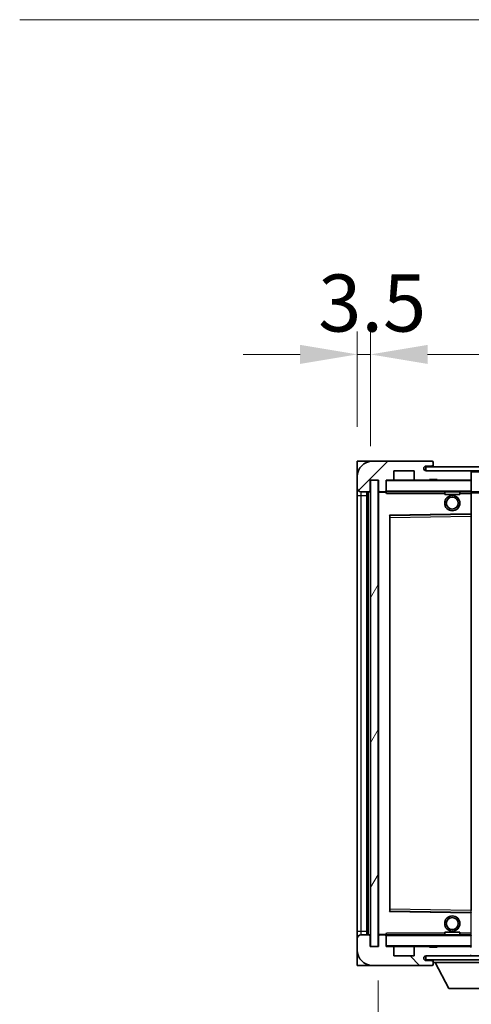
# Model space of a CAD drawing. Units: millimetres. Extents: x 25 to 12607, y 5 to 1691.
# Drawn here: x 3384 to 3502, y 1170 to 1429 of the extents above; entities that cross this region are included whole.
import ezdxf

# ---------------------------------------------------------------- set-up
doc = ezdxf.new("R2010")
doc.units = ezdxf.units.MM
for name, color, linetype, lineweight in [('Dimension (ISO)', 7, 'Continuous', 18), ('Dimension (ISO) @ 1', 7, 'Continuous', 18), ('Symbol (ISO)', 7, 'Continuous', 18), ('Visible (ISO)', 7, 'Continuous', 35), ('Visible Narrow (ISO)', 7, 'Continuous', 25)]:
    doc.layers.add(name, color=color, linetype=linetype, lineweight=lineweight)
doc.layers.add('Hatch (ISO)', color=1, linetype='Continuous', lineweight=18, true_color=0xff0000)
doc.styles.add('Note Text (TK)', font='MS PGothic.ttf')
doc.dimstyles.new('Default - Method 1b (TK)', dxfattribs={"dimscale": 5.5, "dimtxt": 2.5, "dimasz": 2.5, "dimexe": 1, "dimexo": 1.5, "dimgap": 1, "dimtad": 1, "dimtoh": 1, "dimrnd": 1e-08, "dimdsep": 46, "dimtxsty": 'Note Text (TK)', "dimcen": 0.09, "dimdle": 5, "dimclrd": 100, "dimclre": 100, "dimclrt": 7, "dimadec": 1, "dimazin": 1, "dimtfac": 1, "dimtmove": 0, "dimatfit": 3, "dimfxl": 0, "dimtolj": 1, "dimlwd": -1, "dimlwe": -1, "dimarcsym": 0})
doc.dimstyles.new('Default - Method 1b (TK)$7', dxfattribs={"dimscale": 5.5, "dimtxt": 2.5, "dimasz": 2.5, "dimexe": 1, "dimexo": 1.5, "dimgap": 1, "dimtad": 1, "dimtoh": 1, "dimrnd": 1e-08, "dimdsep": 46, "dimtxsty": 'Note Text (TK)', "dimcen": 0.09, "dimdle": 5, "dimclrd": 256, "dimclre": 100, "dimclrt": 7, "dimadec": 1, "dimazin": 1, "dimtfac": 1, "dimtmove": 0, "dimatfit": 3, "dimfxl": 0, "dimtolj": 1, "dimlwd": -1, "dimlwe": -1, "dimarcsym": 0})
pattern_1 = [(45, (2098.148, -42.615), (-13.47038, 13.47038), [])]
pattern_2 = [(135.0002, (2098.148, -42.615), (-13.47033, -13.47043), [])]

# ---------------------------------------------------------------- blocks, each defined once
blk = doc.blocks.new('*D115')
at = {"layer": 'Defpoints', "color": 0, "transparency": 16777216}
for p in [(3732.8, 1185.22), (3477.8, 1185.12), (3732.8, 1113.22)]:
    blk.add_point(p, dxfattribs=at)
at = {"layer": 'Dimension (ISO)', "color": 100, "transparency": 16777216}
for p, q in [((3477.8, 1176.12), (3477.8, 1107.22)), ((3732.8, 1176.22), (3732.8, 1107.22)), ((3492.8, 1113.22), (3717.8, 1113.22))]:
    blk.add_line(p, q, dxfattribs=at)
for points in [[(3492.8, 1115.72), (3492.8, 1110.72), (3477.8, 1113.22)], [(3717.8, 1115.72), (3717.8, 1110.72), (3732.8, 1113.22)]]:
    blk.add_solid(points, dxfattribs=at)
at = {"layer": 'Dimension (ISO)', "color": 7, "transparency": 16777216, "insert": (3491.44, 1129.1), "char_height": 15, "attachment_point": 4, "style": 'Note Text (TK)'}
blk.add_mtext('\\A1;\\fＭＳ Ｐゴシック|b0|i0;\\H15.0000;有効寸法 / Max dim. 255', dxfattribs=at)
blk = doc.blocks.new('*D118')
at = {"layer": 'Defpoints', "color": 0, "transparency": 16777216}
for p in [(3475.8, 1340.7), (3472.3, 1312.62), (3475.8, 1307.62)]:
    blk.add_point(p, dxfattribs=at)
at = {"layer": 'Dimension (ISO)', "color": 100, "transparency": 16777216}
for p, q in [((3472.3, 1321.62), (3472.3, 1346.7)), ((3475.8, 1316.62), (3475.8, 1346.7)), ((3457.3, 1340.7), (3442.3, 1340.7)), ((3472.3, 1340.7), (3475.8, 1340.7)), ((3490.8, 1340.7), (3505.8, 1340.7))]:
    blk.add_line(p, q, dxfattribs=at)
for points in [[(3457.3, 1343.2), (3457.3, 1338.2), (3472.3, 1340.7)], [(3490.8, 1343.2), (3490.8, 1338.2), (3475.8, 1340.7)]]:
    blk.add_solid(points, dxfattribs=at)
at = {"layer": 'Dimension (ISO)', "color": 7, "transparency": 16777216, "insert": (3462.04, 1354.2), "char_height": 15, "attachment_point": 4, "style": 'Note Text (TK)'}
blk.add_mtext('\\A1;3.5', dxfattribs=at)

msp = doc.modelspace()

# ---------------------------------------------------------------- hatches: boundary and pattern name
at = {"layer": 'Hatch (ISO)'}
h = msp.add_hatch(dxfattribs=at)
h.set_pattern_fill('ANSI31', color=256, scale=152.4, style=0)
h.set_pattern_definition(pattern_1)
edge = h.paths.add_edge_path()
edge.add_ellipse((3479.6039, 1304.9151), major_axis=(0, -0.3), ratio=1, start_angle=0, end_angle=90)
edge.add_line((3479.9039, 1304.9151), (3479.9039, 1307.6151))
edge.add_line((3479.9039, 1307.6151), (3481.6039, 1307.6151))
edge.add_ellipse((3481.6039, 1307.9151), major_axis=(0, -0.3), ratio=1, start_angle=0, end_angle=90)
edge.add_line((3481.9039, 1307.9151), (3481.9039, 1310.1151))
edge.add_line((3481.9039, 1310.1151), (3487.3039, 1310.1151))
edge.add_line((3487.3039, 1310.1151), (3487.3039, 1307.9151))
edge.add_ellipse((3487.6039, 1307.9151), major_axis=(-0.3, 0), ratio=1, start_angle=0, end_angle=90)
edge.add_line((3487.6039, 1307.6151), (3491.3039, 1307.6151))
edge.add_line((3491.3039, 1307.6151), (3491.3039, 1307.8151))
edge.add_line((3491.3039, 1307.8151), (3493.3039, 1307.8151))
edge.add_line((3493.3039, 1307.8151), (3493.3039, 1307.6151))
edge.add_line((3493.3039, 1307.6151), (3502.0039, 1307.6151))
edge.add_ellipse((3502.0039, 1307.9151), major_axis=(0, -0.3), ratio=1, start_angle=0, end_angle=90)
edge.add_line((3502.3039, 1307.9151), (3502.3039, 1309.8151))
edge.add_ellipse((3502.0039, 1309.8151), major_axis=(0.3, 0), ratio=1, start_angle=0, end_angle=90)
edge.add_line((3502.0039, 1310.1151), (3490.4289, 1310.1151))
edge.add_ellipse((3490.4289, 1310.7401), major_axis=(0, -0.625), ratio=1, start_angle=348.463041, end_angle=360, ccw=False)
edge.add_ellipse((3490.4289, 1310.7401), major_axis=(-0.125, -0.6124), ratio=1, start_angle=191.536959, end_angle=360, ccw=False)
edge.add_line((3490.4289, 1311.3651), (3491.8039, 1311.3651))
edge.add_ellipse((3491.8039, 1311.8651), major_axis=(0, -0.5), ratio=1, start_angle=0, end_angle=90)
edge.add_line((3492.3039, 1311.8651), (3492.3039, 1312.3151))
edge.add_ellipse((3492.0039, 1312.3151), major_axis=(0.3, 0), ratio=1, start_angle=0, end_angle=90)
edge.add_line((3492.0039, 1312.6151), (3476.3039, 1312.6151))
edge.add_ellipse((3476.3039, 1308.6151), major_axis=(0, 4), ratio=1, start_angle=0, end_angle=90)
edge.add_line((3472.3039, 1308.6151), (3472.3039, 1305.6151))
edge.add_ellipse((3473.3039, 1305.6151), major_axis=(-1, 0), ratio=1, start_angle=0, end_angle=90)
edge.add_line((3473.3039, 1304.6151), (3475.4039, 1304.6151))
edge.add_ellipse((3475.4039, 1304.9151), major_axis=(0, -0.3), ratio=1, start_angle=0, end_angle=90)
edge.add_line((3475.7039, 1304.9151), (3475.7039, 1307.6151))
edge.add_line((3475.7039, 1307.6151), (3475.8039, 1307.6151))
edge.add_line((3475.8039, 1307.6151), (3477.8039, 1307.6151))
edge.add_line((3477.8039, 1307.6151), (3477.9039, 1307.6151))
edge.add_line((3477.9039, 1307.6151), (3477.9039, 1304.9151))
edge.add_ellipse((3478.2039, 1304.9151), major_axis=(-0.3, 0), ratio=1, start_angle=0, end_angle=90)
edge.add_line((3478.2039, 1304.6151), (3479.6039, 1304.6151))
h = msp.add_hatch(dxfattribs=at)
h.set_pattern_fill('ANSI31', color=256, scale=152.4, style=0)
h.set_pattern_definition(pattern_1)
edge = h.paths.add_edge_path()
edge.add_line((3739.8039, 1305.3651), (3734.8039, 1305.3651))
edge.add_line((3734.8039, 1305.3651), (3734.8039, 1304.3651))
edge.add_line((3734.8039, 1304.3651), (3739.8039, 1304.3651))
edge.add_ellipse((3739.8039, 1305.8651), major_axis=(0, -1.5), ratio=1, start_angle=0, end_angle=90)
edge.add_line((3741.3039, 1305.8651), (3741.3039, 1309.6151))
edge.add_ellipse((3739.8039, 1309.6151), major_axis=(1.5, 0), ratio=1, start_angle=0, end_angle=90)
edge.add_line((3739.8039, 1311.1151), (3490.3039, 1311.1151))
edge.add_line((3490.3039, 1311.1151), (3490.3039, 1310.1277))
edge.add_line((3490.3039, 1310.1277), (3490.3039, 1310.1151))
edge.add_line((3490.3039, 1310.1151), (3490.4289, 1310.1151))
edge.add_line((3490.4289, 1310.1151), (3502.0039, 1310.1151))
edge.add_line((3502.0039, 1310.1151), (3720.3039, 1310.1151))
edge.add_line((3720.3039, 1310.1151), (3726.2039, 1310.1151))
edge.add_line((3726.2039, 1310.1151), (3732.7039, 1310.1151))
edge.add_line((3732.7039, 1310.1151), (3739.3039, 1310.1151))
edge.add_line((3739.3039, 1310.1151), (3739.8039, 1310.1151))
edge.add_ellipse((3739.8039, 1309.6151), major_axis=(0, 0.5), ratio=1, start_angle=270, end_angle=360, ccw=False)
edge.add_line((3740.3039, 1309.6151), (3740.3039, 1305.8651))
edge.add_ellipse((3739.8039, 1305.8651), major_axis=(0.5, 0), ratio=1, start_angle=270, end_angle=360, ccw=False)
h = msp.add_hatch(dxfattribs=at)
h.set_pattern_fill('ANSI31', color=256, scale=152.4, angle=14.999978, style=0)
h.set_pattern_definition([(60, (2098.148, -42.615), (-16.49778, 9.525), [])])
h.paths.add_polyline_path([(3477.8039, 1307.6151), (3475.8039, 1307.6151), (3475.8039, 1185.1151), (3477.8039, 1185.1151)])
h = msp.add_hatch(dxfattribs=at)
h.set_pattern_fill('ANSI31', color=256, scale=152.4, angle=90.00021, style=0)
h.set_pattern_definition(pattern_2)
edge = h.paths.add_edge_path()
edge.add_ellipse((3479.6039, 1187.8151), major_axis=(0.3, 0), ratio=1, start_angle=0, end_angle=90)
edge.add_line((3479.6039, 1188.1151), (3478.2039, 1188.1151))
edge.add_ellipse((3478.2039, 1187.8151), major_axis=(0, 0.3), ratio=1, start_angle=0, end_angle=90)
edge.add_line((3477.9039, 1187.8151), (3477.9039, 1185.1151))
edge.add_line((3477.9039, 1185.1151), (3477.8039, 1185.1151))
edge.add_line((3477.8039, 1185.1151), (3475.8039, 1185.1151))
edge.add_line((3475.8039, 1185.1151), (3475.7039, 1185.1151))
edge.add_line((3475.7039, 1185.1151), (3475.7039, 1187.8151))
edge.add_ellipse((3475.4039, 1187.8151), major_axis=(0.3, 0), ratio=1, start_angle=0, end_angle=90)
edge.add_line((3475.4039, 1188.1151), (3473.3039, 1188.1151))
edge.add_ellipse((3473.3039, 1187.1151), major_axis=(0, 1), ratio=1, start_angle=0, end_angle=90)
edge.add_line((3472.3039, 1187.1151), (3472.3039, 1184.1151))
edge.add_ellipse((3476.3039, 1184.1151), major_axis=(-4, 0), ratio=1, start_angle=0, end_angle=90)
edge.add_line((3476.3039, 1180.1151), (3492.0039, 1180.1151))
edge.add_ellipse((3492.0039, 1180.4151), major_axis=(0, -0.3), ratio=1, start_angle=0, end_angle=90)
edge.add_line((3492.3039, 1180.4151), (3492.3039, 1180.8651))
edge.add_ellipse((3491.8039, 1180.8651), major_axis=(0.5, 0), ratio=1, start_angle=0, end_angle=90)
edge.add_line((3491.8039, 1181.3651), (3490.4289, 1181.3651))
edge.add_ellipse((3490.4289, 1181.9901), major_axis=(0, -0.625), ratio=1, start_angle=191.536959, end_angle=360, ccw=False)
edge.add_ellipse((3490.4289, 1181.9901), major_axis=(-0.125, 0.6124), ratio=1, start_angle=348.463041, end_angle=360, ccw=False)
edge.add_line((3490.4289, 1182.6151), (3502.0039, 1182.6151))
edge.add_ellipse((3502.0039, 1182.9151), major_axis=(0, -0.3), ratio=1, start_angle=0, end_angle=90)
edge.add_line((3502.3039, 1182.9151), (3502.3039, 1184.8151))
edge.add_ellipse((3502.0039, 1184.8151), major_axis=(0.3, 0), ratio=1, start_angle=0, end_angle=90)
edge.add_line((3502.0039, 1185.1151), (3493.3039, 1185.1151))
edge.add_line((3493.3039, 1185.1151), (3493.3039, 1184.9151))
edge.add_line((3493.3039, 1184.9151), (3491.3039, 1184.9151))
edge.add_line((3491.3039, 1184.9151), (3491.3039, 1185.1151))
edge.add_line((3491.3039, 1185.1151), (3487.6039, 1185.1151))
edge.add_ellipse((3487.6039, 1184.8151), major_axis=(0, 0.3), ratio=1, start_angle=0, end_angle=90)
edge.add_line((3487.3039, 1184.8151), (3487.3039, 1182.6151))
edge.add_line((3487.3039, 1182.6151), (3481.9039, 1182.6151))
edge.add_line((3481.9039, 1182.6151), (3481.9039, 1184.8151))
edge.add_ellipse((3481.6039, 1184.8151), major_axis=(0.3, 0), ratio=1, start_angle=0, end_angle=90)
edge.add_line((3481.6039, 1185.1151), (3479.9039, 1185.1151))
edge.add_line((3479.9039, 1185.1151), (3479.9039, 1187.8151))
h = msp.add_hatch(dxfattribs=at)
h.set_pattern_fill('ANSI31', color=256, scale=152.4, angle=90.00021, style=0)
h.set_pattern_definition(pattern_2)
edge = h.paths.add_edge_path()
edge.add_line((3734.8039, 1187.3651), (3739.8039, 1187.3651))
edge.add_ellipse((3739.8039, 1186.8651), major_axis=(0, 0.5), ratio=1, start_angle=270, end_angle=360, ccw=False)
edge.add_line((3740.3039, 1186.8651), (3740.3039, 1183.1151))
edge.add_ellipse((3739.8039, 1183.1151), major_axis=(0.5, 0), ratio=1, start_angle=270, end_angle=360, ccw=False)
edge.add_line((3739.8039, 1182.6151), (3739.3039, 1182.6151))
edge.add_line((3739.3039, 1182.6151), (3732.7039, 1182.6151))
edge.add_line((3732.7039, 1182.6151), (3726.2039, 1182.6151))
edge.add_line((3726.2039, 1182.6151), (3720.3039, 1182.6151))
edge.add_line((3720.3039, 1182.6151), (3502.0039, 1182.6151))
edge.add_line((3502.0039, 1182.6151), (3490.4289, 1182.6151))
edge.add_line((3490.4289, 1182.6151), (3490.3039, 1182.6151))
edge.add_line((3490.3039, 1182.6151), (3490.3039, 1182.6025))
edge.add_line((3490.3039, 1182.6025), (3490.3039, 1181.6151))
edge.add_line((3490.3039, 1181.6151), (3739.8039, 1181.6151))
edge.add_ellipse((3739.8039, 1183.1151), major_axis=(0, -1.5), ratio=1, start_angle=0, end_angle=90)
edge.add_line((3741.3039, 1183.1151), (3741.3039, 1186.8651))
edge.add_ellipse((3739.8039, 1186.8651), major_axis=(1.5, 0), ratio=1, start_angle=0, end_angle=90)
edge.add_line((3739.8039, 1188.3651), (3734.8039, 1188.3651))
edge.add_line((3734.8039, 1188.3651), (3734.8039, 1187.3651))

# ---------------------------------------------------------------- linework, layer by layer
at = {"layer": 'Visible (ISO)'}
for p, q in [((3472.3039, 1312.6151), (3476.3039, 1312.6151)), ((3472.3039, 1312.6151), (3472.3039, 1308.6151)), ((3492.0039, 1312.6151), (3476.3039, 1312.6151)), ((3492.0039, 1312.6151), (3492.0539, 1312.6151)), ((3492.2988, 1312.4151), (3492.2867, 1312.4151)), ((3492.3039, 1312.3651), (3492.3039, 1312.3151)), ((3492.3039, 1311.8651), (3492.3039, 1312.3151)), ((3481.9039, 1307.9151), (3481.9039, 1310.1151)), ((3481.9039, 1310.1151), (3487.3039, 1310.1151)), ((3487.3039, 1310.1151), (3487.3039, 1307.9151)), ((3739.8039, 1311.1151), (3490.3039, 1311.1151)), ((3490.3039, 1311.1151), (3490.3039, 1310.1151)), ((3490.3039, 1310.1151), (3739.8039, 1310.1151)), ((3490.4289, 1311.3651), (3491.8039, 1311.3651)), ((3502.0039, 1310.1151), (3490.4289, 1310.1151)), ((3491.8039, 1311.3651), (3492.0539, 1311.3651)), ((3492.3039, 1311.6151), (3492.3039, 1311.8651)), ((3492.3039, 1311.1151), (3492.3039, 1311.6151)), ((3502.3039, 1309.8151), (3502.3039, 1310.1151)), ((3502.3039, 1307.9151), (3502.3039, 1309.8151)), ((3472.3039, 1308.6151), (3472.3039, 1305.6151)), ((3475.7039, 1304.9151), (3475.7039, 1307.6151)), ((3475.7039, 1307.6151), (3477.9039, 1307.6151)), ((3477.8039, 1307.6151), (3475.8039, 1307.6151)), ((3475.8039, 1307.6151), (3475.8039, 1185.1151)), ((3477.8039, 1185.1151), (3477.8039, 1307.6151)), ((3477.9039, 1307.6151), (3477.9039, 1304.9151)), ((3479.9039, 1304.9151), (3479.9039, 1307.6151)), ((3479.9039, 1307.6151), (3481.6039, 1307.6151)), ((3487.6039, 1307.6151), (3481.6039, 1307.6151)), ((3487.6039, 1307.6151), (3491.3039, 1307.6151)), ((3491.3039, 1307.6151), (3491.3039, 1307.8151)), ((3491.3039, 1307.8151), (3493.3039, 1307.8151)), ((3493.3039, 1307.6151), (3491.3039, 1307.6151)), ((3493.3039, 1307.8151), (3493.3039, 1307.6151)), ((3493.3039, 1307.6151), (3502.0039, 1307.6151)), ((3502.2039, 1307.6151), (3502.0039, 1307.6151)), ((3502.3039, 1307.5151), (3502.3039, 1307.9151)), ((3502.3039, 1304.7151), (3502.3039, 1307.5151)), ((3472.3039, 1305.6151), (3472.3039, 1303.6151)), ((3473.3039, 1304.6151), (3475.4039, 1304.6151)), ((3474.8039, 1188.1151), (3474.8039, 1304.6151)), ((3475.0039, 1304.6151), (3475.0039, 1188.1151)), ((3477.9039, 1304.5151), (3477.9039, 1188.2151)), ((3478.2039, 1304.6151), (3478.0039, 1304.6151)), ((3478.2039, 1304.6151), (3479.6039, 1304.6151)), ((3479.9039, 1304.6151), (3479.6039, 1304.6151)), ((3479.9039, 1304.9151), (3479.9039, 1304.7151)), ((3479.9039, 1304.7151), (3479.9039, 1304.4468)), ((3480.0039, 1304.6151), (3502.2039, 1304.6151)), ((3495.3039, 1304.6151), (3495.3039, 1303.9151)), ((3499.3039, 1304.6151), (3499.3039, 1303.9151)), ((3502.3039, 1304.1151), (3502.3039, 1304.7151)), ((3502.3039, 1304.6151), (3720.3039, 1304.6151)), ((3472.3039, 1303.6151), (3472.3039, 1189.1151)), ((3499.3039, 1303.9151), (3495.3039, 1303.9151)), ((3502.3039, 1298.8135), (3502.3039, 1304.1151)), ((3480.9039, 1194.4635), (3480.9039, 1298.2667)), ((3481.0022, 1298.3667), (3502.2055, 1298.7135)), ((3502.3039, 1298.2134), (3502.3039, 1298.8135)), ((3502.3039, 1194.5168), (3502.3039, 1298.2134)), ((3502.2055, 1194.0167), (3481.0022, 1194.3635)), ((3472.3039, 1189.1151), (3472.3039, 1187.1151)), ((3475.4039, 1188.1151), (3473.3039, 1188.1151)), ((3475.7039, 1185.1151), (3475.7039, 1187.8151)), ((3477.9039, 1187.8151), (3477.9039, 1185.1151)), ((3478.0039, 1188.1151), (3478.2039, 1188.1151)), ((3479.6039, 1188.1151), (3478.2039, 1188.1151)), ((3479.6039, 1188.1151), (3479.9039, 1188.1151)), ((3479.9039, 1188.2834), (3479.9039, 1188.0151)), ((3479.9039, 1188.0151), (3479.9039, 1187.8151)), ((3479.9039, 1185.1151), (3479.9039, 1187.8151)), ((3502.2039, 1188.1151), (3480.0039, 1188.1151)), ((3495.3039, 1188.8151), (3499.3039, 1188.8151)), ((3495.3039, 1188.1151), (3495.3039, 1188.8151)), ((3499.3039, 1188.1151), (3499.3039, 1188.8151)), ((3472.3039, 1187.1151), (3472.3039, 1184.1151)), ((3472.3039, 1184.1151), (3472.3039, 1180.1151)), ((3477.9039, 1185.1151), (3475.7039, 1185.1151)), ((3475.8039, 1185.1151), (3477.8039, 1185.1151)), ((3481.6039, 1185.1151), (3479.9039, 1185.1151)), ((3481.6039, 1185.1151), (3487.6039, 1185.1151)), ((3481.9039, 1182.6151), (3481.9039, 1184.8151)), ((3487.3039, 1184.8151), (3487.3039, 1182.6151)), ((3491.3039, 1185.1151), (3487.6039, 1185.1151)), ((3491.3039, 1184.9151), (3491.3039, 1185.1151)), ((3491.3039, 1185.1151), (3493.3039, 1185.1151)), ((3493.3039, 1184.9151), (3491.3039, 1184.9151)), ((3502.0039, 1185.1151), (3493.3039, 1185.1151)), ((3493.3039, 1185.1151), (3493.3039, 1184.9151)), ((3502.0039, 1185.1151), (3502.2039, 1185.1151)), ((3476.3039, 1180.1151), (3472.3039, 1180.1151)), ((3476.3039, 1180.1151), (3492.0039, 1180.1151)), ((3487.3039, 1182.6151), (3481.9039, 1182.6151)), ((3739.8039, 1182.6151), (3490.3039, 1182.6151)), ((3490.3039, 1182.6151), (3490.3039, 1181.6151)), ((3490.3039, 1181.6151), (3739.8039, 1181.6151)), ((3490.4289, 1182.6151), (3502.0039, 1182.6151)), ((3491.8039, 1181.3651), (3490.4289, 1181.3651)), ((3492.0539, 1181.3651), (3491.8039, 1181.3651)), ((3492.0539, 1180.1151), (3492.0039, 1180.1151)), ((3492.2867, 1180.3151), (3492.2988, 1180.3151)), ((3492.3039, 1181.6151), (3492.3039, 1180.9151)), ((3492.3039, 1180.8651), (3492.3039, 1180.9151)), ((3492.3039, 1180.9151), (3512.9039, 1180.9151)), ((3492.3039, 1180.4151), (3492.3039, 1180.8651)), ((3492.3039, 1180.4151), (3492.3039, 1180.3651)), ((3496.3539, 1174.0151), (3492.8039, 1180.9151)), ((3496.3539, 1174.0151), (3508.8539, 1174.0151))]:
    msp.add_line(p, q, dxfattribs=at)
for centre, radius in [((3497.3039, 1301.6151), 2), ((3497.3039, 1301.6151), 1.5706), ((3497.3039, 1191.1151), 2), ((3497.3039, 1191.1151), 1.5706)]:
    msp.add_circle(centre, radius, dxfattribs=at)
for centre, radius, start, end in [((3476.3039, 1308.6151), 4, 90, 180), ((3492.0039, 1312.3151), 0.3, 0, 90), ((3492.0539, 1312.3651), 0.25, 11.536959, 90), ((3490.4289, 1310.7401), 0.625, 90, 270), ((3491.8039, 1311.8651), 0.5, 270, 0), ((3492.0539, 1311.6151), 0.25, 270, 0), ((3502.0039, 1309.8151), 0.3, 0, 90), ((3480.0039, 1307.5151), 0.1, 90, 180), ((3481.6039, 1307.9151), 0.3, 270, 0), ((3487.6039, 1307.9151), 0.3, 180, 270), ((3502.0039, 1307.9151), 0.3, 270, 0), ((3502.2039, 1307.5151), 0.1, 0, 90), ((3473.3039, 1305.6151), 1, 180, 270), ((3475.4039, 1304.9151), 0.3, 270, 0), ((3478.2039, 1304.9151), 0.3, 180, 270), ((3478.0039, 1304.5151), 0.1, 90, 180), ((3479.6039, 1304.9151), 0.3, 270, 0), ((3480.0039, 1304.7151), 0.1, 180, 270), ((3502.2039, 1304.7151), 0.1, 270, 0), ((3481.0039, 1298.2667), 0.1, 90.936997, 180), ((3502.2039, 1298.8135), 0.1, 270.936997, 0), ((3481.0039, 1194.4635), 0.1, 180, 269.063003), ((3502.2039, 1193.9167), 0.1, 0, 89.063003), ((3473.3039, 1187.1151), 1, 90, 180), ((3475.4039, 1187.8151), 0.3, 0, 90), ((3478.0039, 1188.2151), 0.1, 180, 270), ((3478.2039, 1187.8151), 0.3, 90, 180), ((3479.6039, 1187.8151), 0.3, 0, 90), ((3480.0039, 1188.0151), 0.1, 90, 180), ((3502.2039, 1188.0151), 0.1, 0, 90), ((3480.0039, 1185.2151), 0.1, 180, 270), ((3502.2039, 1185.2151), 0.1, 270, 0), ((3476.3039, 1184.1151), 4, 180, 270), ((3481.6039, 1184.8151), 0.3, 0, 90), ((3487.6039, 1184.8151), 0.3, 90, 180), ((3502.0039, 1184.8151), 0.3, 0, 90), ((3502.0039, 1182.9151), 0.3, 270, 0), ((3502.2039, 1182.7151), 0.1, 270, 0), ((3490.4289, 1181.9901), 0.625, 90, 270), ((3491.8039, 1180.8651), 0.5, 0, 90), ((3492.0039, 1180.4151), 0.3, 270, 0), ((3492.0539, 1181.1151), 0.25, 0, 90), ((3492.0539, 1180.3651), 0.25, 270, 348.463041)]:
    msp.add_arc(centre, radius, start, end, dxfattribs=at)
for points, knots in [([(3492.3039, 1312.3651), (3492.3039, 1312.375), (3492.3033, 1312.3837), (3492.3009, 1312.407), (3492.2988, 1312.4151), (3492.2988, 1312.4151)], [0.0412271589, 0.0412271589, 0.0412271589, 0.0412271589, 0.0460164086, 0.0460164086, 0.0567710401, 0.0567710401, 0.0567710401, 0.0567710401]), ([(3492.2988, 1180.3151), (3492.2988, 1180.3151), (3492.3009, 1180.3232), (3492.3033, 1180.3465), (3492.3039, 1180.3552), (3492.3039, 1180.3651)], [0.1703131202, 0.1703131202, 0.1703131202, 0.1703131202, 0.1810677517, 0.1810677517, 0.1858570013, 0.1858570013, 0.1858570013, 0.1858570013])]:
    msp.add_open_spline(points, degree=3, knots=knots, dxfattribs=at)
for points in [[(3480.0039, 1304.1151), (3479.9588, 1304.2159), (3479.9039, 1304.3364), (3479.9039, 1304.4468)], [(3479.9039, 1188.2834), (3479.9039, 1188.3938), (3479.9588, 1188.5143), (3480.0039, 1188.6151)]]:
    msp.add_open_spline(points, degree=3, dxfattribs=at)
at = {"layer": 'Visible Narrow (ISO)'}
for p, q in [((3492.0539, 1311.3651), (3492.0539, 1311.1151)), ((3502.2039, 1310.1151), (3502.2039, 1310.0387)), ((3502.3039, 1309.8151), (3719.8456, 1309.8151)), ((3480.0039, 1307.5151), (3479.9039, 1307.5151)), ((3480.0039, 1307.6151), (3480.0039, 1307.5151)), ((3480.0039, 1304.7151), (3480.0039, 1307.5151)), ((3480.0039, 1307.5151), (3502.2039, 1307.5151)), ((3502.2039, 1307.6915), (3502.2039, 1307.6151)), ((3502.2039, 1307.6151), (3502.2039, 1307.5151)), ((3502.2039, 1307.5151), (3502.2039, 1304.7151)), ((3502.3039, 1307.5151), (3502.2039, 1307.5151)), ((3473.3039, 1303.6151), (3473.3039, 1304.6151)), ((3475.2539, 1188.1151), (3475.2539, 1304.6151)), ((3478.0039, 1304.5151), (3477.9039, 1304.5151)), ((3478.0039, 1304.6151), (3478.0039, 1304.5151)), ((3478.0039, 1304.5151), (3479.9039, 1304.5151)), ((3478.0039, 1188.2151), (3478.0039, 1304.5151)), ((3479.9039, 1304.7151), (3480.0039, 1304.7151)), ((3480.0039, 1304.7151), (3480.0039, 1304.6151)), ((3502.2039, 1304.7151), (3480.0039, 1304.7151)), ((3480.0039, 1304.1151), (3480.0039, 1304.6151)), ((3502.2039, 1304.6151), (3502.2039, 1304.7151)), ((3502.2039, 1304.7151), (3502.3039, 1304.7151)), ((3502.2039, 1304.6151), (3502.2039, 1304.1151)), ((3502.3039, 1304.3151), (3724.3483, 1304.3151)), ((3472.3039, 1303.6151), (3473.3039, 1303.6151)), ((3473.3039, 1189.1151), (3473.3039, 1303.6151)), ((3473.3039, 1303.6151), (3474.8039, 1303.6151)), ((3480.0039, 1304.1151), (3495.3039, 1304.1151)), ((3499.3039, 1304.1151), (3502.2039, 1304.1151)), ((3502.3039, 1304.1151), (3502.2039, 1304.1151)), ((3502.2039, 1304.1151), (3502.2039, 1298.8135)), ((3502.2039, 1298.8135), (3480.8039, 1298.4635)), ((3480.8039, 1298.4635), (3480.8039, 1194.2667)), ((3480.8039, 1298.4635), (3481.0022, 1298.3667)), ((3480.9039, 1298.2667), (3480.8039, 1298.4635)), ((3481.0039, 1297.8667), (3480.9039, 1297.8667)), ((3481.0039, 1297.8667), (3481.0022, 1298.3667)), ((3481.0039, 1297.8667), (3502.2039, 1298.2134)), ((3481.0039, 1194.8635), (3481.0039, 1297.8667)), ((3502.3039, 1298.8135), (3502.2039, 1298.8135)), ((3502.2055, 1298.7135), (3502.2039, 1298.8135)), ((3502.2055, 1298.7135), (3502.2039, 1298.2134)), ((3502.3039, 1298.2134), (3502.2039, 1298.2134)), ((3502.2039, 1298.2134), (3502.2039, 1194.5168)), ((3480.8039, 1194.2667), (3480.9039, 1194.4635)), ((3481.0022, 1194.3635), (3480.8039, 1194.2667)), ((3480.8039, 1194.2667), (3502.2039, 1193.9167)), ((3481.0039, 1194.8635), (3480.9039, 1194.8635)), ((3481.0022, 1194.3635), (3481.0039, 1194.8635)), ((3502.2039, 1194.5168), (3481.0039, 1194.8635)), ((3502.3039, 1194.5168), (3502.2039, 1194.5168)), ((3502.2039, 1194.5168), (3502.2055, 1194.0167)), ((3502.2039, 1193.9167), (3502.2055, 1194.0167)), ((3502.2039, 1193.9167), (3502.3039, 1193.9167)), ((3502.2039, 1193.9167), (3502.2039, 1188.6151)), ((3472.3039, 1189.1151), (3473.3039, 1189.1151)), ((3473.3039, 1188.1151), (3473.3039, 1189.1151)), ((3473.3039, 1189.1151), (3474.8039, 1189.1151)), ((3477.9039, 1188.2151), (3478.0039, 1188.2151)), ((3479.9039, 1188.2151), (3478.0039, 1188.2151)), ((3478.0039, 1188.2151), (3478.0039, 1188.1151)), ((3480.0039, 1188.0151), (3479.9039, 1188.0151)), ((3480.0039, 1188.1151), (3480.0039, 1188.6151)), ((3495.3039, 1188.6151), (3480.0039, 1188.6151)), ((3480.0039, 1188.1151), (3480.0039, 1188.0151)), ((3480.0039, 1185.2151), (3480.0039, 1188.0151)), ((3480.0039, 1188.0151), (3502.2039, 1188.0151)), ((3502.2039, 1188.6151), (3499.3039, 1188.6151)), ((3502.3039, 1188.6151), (3502.2039, 1188.6151)), ((3502.2039, 1188.6151), (3502.2039, 1188.1151)), ((3502.2039, 1188.1151), (3502.2039, 1188.0151)), ((3502.2039, 1188.0151), (3502.2039, 1185.2151)), ((3502.3039, 1188.0151), (3502.2039, 1188.0151)), ((3479.9039, 1185.2151), (3480.0039, 1185.2151)), ((3480.0039, 1185.2151), (3480.0039, 1185.1151)), ((3502.2039, 1185.2151), (3480.0039, 1185.2151)), ((3502.2039, 1185.1151), (3502.2039, 1185.2151)), ((3502.2039, 1185.2151), (3502.3039, 1185.2151)), ((3502.2039, 1185.1151), (3502.2039, 1185.0387)), ((3502.2039, 1182.6915), (3502.2039, 1182.6151)), ((3492.0539, 1181.6151), (3492.0539, 1181.3651))]:
    msp.add_line(p, q, dxfattribs=at)

# ---------------------------------------------------------------- dimensions: what is measured, and where the dimension line sits
at = {"layer": 'Dimension (ISO) @ 1', "color": 100, "true_color": 0x00ff3f}
dim = msp.add_linear_dim(base=(3475.8039, 1340.6957), p1=(3472.3039, 1312.6151), p2=(3475.8039, 1307.6151), angle=180, dimstyle='Default - Method 1b (TK)', override={"dimscale": 1, "dimtxt": 15, "dimasz": 15, "dimexe": 6, "dimexo": 9, "dimgap": 6, "dimtoh": 0, "dimdec": 2, "dimcen": 0.54, "dimtol": 0, "dimlim": 0, "dimtp": 0, "dimtm": 0, "dimtdec": 2, "dimtix": 0, "dimtofl": 1, "dimtmove": 0, "dimatfit": 1}, dxfattribs=at)
dim.commit()
dim.dimension.update_dxf_attribs({"geometry": '*D118', "text_midpoint": (3474.0539, 1340.6957), "dimtype": 128})
dim = msp.add_linear_dim(base=(3732.8039, 1113.2151), p1=(3477.8039, 1185.1151), p2=(3732.8039, 1185.2151), text='\\fＭＳ Ｐゴシック|b0|i0;\\H15.0000;有効寸法 / Max dim. <>', dimstyle='Default - Method 1b (TK)', override={"dimscale": 1, "dimtxt": 15, "dimasz": 15, "dimexe": 6, "dimexo": 9, "dimgap": 6, "dimtoh": 0, "dimdec": 2, "dimcen": 0.54, "dimtol": 0, "dimlim": 0, "dimtp": 0, "dimtm": 0, "dimtdec": 2, "dimtix": 0, "dimtofl": 0, "dimtmove": 0, "dimatfit": 1}, dxfattribs=at)
dim.commit()
dim.dimension.update_dxf_attribs({"geometry": '*D115', "text_midpoint": (3605.3039, 1113.2151), "dimtype": 128})

# ---------------------------------------------------------------- leaders
at = {"layer": 'Symbol (ISO)', "color": 100, "true_color": 0x00ff40, "annotation_type": 0, "has_hookline": 1, "hookline_direction": 1, "text_width": 254.4886}
msp.add_leader([(3721.9129, 1308.8425), (3651.7929, 1428.6671), (3638.0429, 1428.6671)], dimstyle='Default - Method 1b (TK)$7', override={"dimgap": 0, "dimtad": 1}, dxfattribs=at)

doc.saveas('drawing.dxf')
